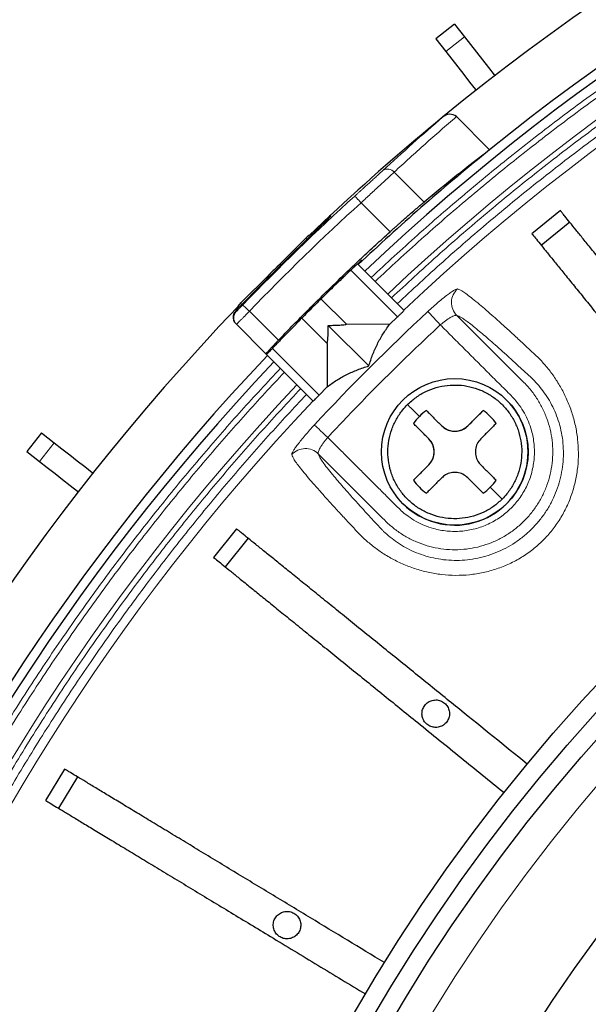
# Model space of a CAD drawing. Units: millimetres. Extents: x 207 to 2007, y 88 to 2868.
# Drawn here: x 1327 to 1371, y 1187 to 1264 of the extents above; entities that cross this region are included whole.
import ezdxf

# ---------------------------------------------------------------- set-up
doc = ezdxf.new("R2010")
doc.units = ezdxf.units.MM
doc.header["$LTSCALE"] = 10

msp = doc.modelspace()

# ---------------------------------------------------------------- linework, layer by layer
at = {"color": 7, "linetype": 'Continuous', "lineweight": 25}
for p, q in [((1360.949, 1263.405), (1359.485, 1262.262)), ((1360.949, 1263.405), (1361.726, 1262.411)), ((1359.485, 1262.262), (1360.262, 1261.267)), ((1361.1, 1256.189), (1363.687, 1253.603)), ((1349.631, 1246.934), (1351.267, 1248.481)), ((1369.198, 1248.859), (1366.978, 1247.061)), ((1369.932, 1247.953), (1367.712, 1246.155)), ((1349.357, 1246.72), (1347.152, 1244.515)), ((1347.379, 1244.657), (1347.506, 1244.681)), ((1357.016, 1241.081), (1353.391, 1244.706)), ((1353.447, 1244.649), (1353.759, 1244.943)), ((1353.759, 1244.943), (1353.719, 1244.984)), ((1346.528, 1243.891), (1344.306, 1241.669)), ((1350.558, 1241.965), (1352.521, 1240.002)), ((1343.904, 1240.051), (1343.957, 1239.998)), ((1346.256, 1237.698), (1343.957, 1239.998)), ((1348.62, 1240.011), (1347.446, 1238.837)), ((1349.053, 1240.474), (1351.023, 1238.504)), ((1351.108, 1239.917), (1354.275, 1236.751)), ((1355.877, 1239.971), (1352.521, 1240.002)), ((1355.877, 1239.971), (1356.51, 1240.576)), ((1351.023, 1238.504), (1351.026, 1235.127)), ((1346.309, 1237.645), (1346.256, 1237.698)), ((1346.31, 1237.644), (1349.94, 1234.015)), ((1351.026, 1235.127), (1350.401, 1234.475)), ((1361.984, 1232.073), (1363.186, 1233.275)), ((1328.764, 1231.54), (1327.621, 1230.077)), ((1328.764, 1231.54), (1329.758, 1230.763)), ((1327.621, 1230.077), (1328.615, 1229.3)), ((1357.751, 1227.84), (1358.953, 1229.042)), ((1343.964, 1224.048), (1342.166, 1221.827)), ((1344.871, 1223.314), (1343.073, 1221.093)), ((1330.565, 1205.32), (1329.085, 1202.876)), ((1331.563, 1204.716), (1330.082, 1202.272))]:
    msp.add_line(p, q, dxfattribs=at)
at = {"color": 8, "linetype": 'Continuous', "lineweight": 18}
for p, q in [((1361.726, 1262.411), (1360.262, 1261.267)), ((1356.247, 1251.861), (1358.581, 1249.528)), ((1353.665, 1249.472), (1355.927, 1247.21)), ((1351.267, 1248.481), (1351.307, 1248.44)), ((1356.51, 1240.576), (1352.865, 1244.221)), ((1343.901, 1241.04), (1343.945, 1240.996)), ((1344.965, 1241.01), (1347.224, 1238.75)), ((1350.401, 1234.475), (1346.759, 1238.117)), ((1329.758, 1230.763), (1328.615, 1229.3))]:
    msp.add_line(p, q, dxfattribs=at)
at = {"color": 7, "linetype": 'Continuous', "lineweight": 25, "flags": 128}
for points in [[(1361.726, 1262.411), (1362.197, 1261.807), (1362.667, 1261.206), (1363.132, 1260.611), (1363.591, 1260.023), (1364.042, 1259.447), (1364.09, 1259.385)], [(1360.262, 1261.267), (1360.734, 1260.664), (1361.203, 1260.063), (1361.669, 1259.467), (1362.128, 1258.88), (1362.578, 1258.303), (1362.627, 1258.241)], [(1329.758, 1230.763), (1330.362, 1230.292), (1330.963, 1229.822), (1331.558, 1229.357), (1332.146, 1228.898), (1332.722, 1228.448), (1332.784, 1228.399)], [(1328.615, 1229.3), (1329.219, 1228.828), (1329.82, 1228.359), (1330.415, 1227.893), (1331.002, 1227.435), (1331.579, 1226.984), (1331.641, 1226.936)]]:
    msp.add_lwpolyline(points, dxfattribs=at)
at = {"color": 8, "linetype": 'Continuous', "lineweight": 18, "flags": 128}
for points in [[(1353.185, 1250), (1353.195, 1249.989), (1353.224, 1249.957), (1353.269, 1249.908), (1353.328, 1249.842), (1353.401, 1249.763), (1353.483, 1249.672), (1353.572, 1249.574), (1353.665, 1249.472)], [(1349.449, 1246.627), (1349.442, 1246.635), (1349.395, 1246.681), (1349.366, 1246.71), (1349.357, 1246.72)], [(1344.45, 1241.505), (1344.461, 1241.494), (1344.492, 1241.465), (1344.54, 1241.418), (1344.604, 1241.357), (1344.682, 1241.282), (1344.77, 1241.197), (1344.866, 1241.105), (1344.965, 1241.01)], [(1359.845, 1239.954), (1359.666, 1240.147), (1359.493, 1240.333), (1359.333, 1240.506), (1359.189, 1240.66), (1359.068, 1240.79), (1358.974, 1240.892), (1358.909, 1240.961), (1358.877, 1240.996)], [(1351.072, 1231.18), (1350.879, 1231.359), (1350.693, 1231.532), (1350.52, 1231.693), (1350.366, 1231.836), (1350.235, 1231.957), (1350.134, 1232.052), (1350.064, 1232.116), (1350.029, 1232.149)]]:
    msp.add_lwpolyline(points, dxfattribs=at)
at = {"color": 7, "linetype": 'Continuous', "lineweight": 25}
for centre, radius in [((1474.616, 1116.41), 220), ((1474.616, 1116.41), 140.143), ((1474.616, 1116.41), 138.714), ((1474.616, 1116.41), 137.286), ((1360.973, 1230.052), 5.714)]:
    msp.add_circle(centre, radius, dxfattribs=at)
at = {"color": 8, "linetype": 'Continuous', "lineweight": 18}
for radius in [214.998, 214.614, 134.889]:
    msp.add_circle((1474.616, 1116.41), radius, dxfattribs=at)
at = {"color": 7, "linetype": 'Continuous', "lineweight": 25}
for centre, radius, start, end in [((1474.616, 1116.41), 219.687, 120.40231, 149.59769), ((1474.616, 1116.41), 215.223, 120.09261, 149.90739), ((1474.616, 1116.41), 180.714, 46.24208, 129.35383), ((1474.616, 1116.41), 175.714, 46.63059, 133.36941), ((1474.616, 1116.41), 176.429, 46.62398, 128.95767), ((1474.616, 1116.41), 180.714, 129.35383, 133.04429), ((1474.616, 1116.41), 176.429, 128.95767, 133.23677), ((1350.367, 1245.71), 1.429, 109.45201, 135), ((1474.616, 1116.41), 180.607, 133.95344, 136.36513), ((1347.639, 1243.992), 0.714, 111.68891, 135), ((1347.033, 1243.386), 0.714, 135, 155.99191), ((1474.616, 1116.41), 127.543, 90.64177, 269.35823), ((1474.616, 1116.41), 180.714, 136.24208, 219.35383), ((1474.616, 1116.41), 176.429, 136.62398, 218.95767), ((1474.616, 1116.41), 175.714, 136.63059, 223.36941), ((1360.973, 1230.052), 5.714, 224.99998, 44.99999), ((1360.973, 1230.052), 3.909, 124.47192, 145.52806), ((1360.973, 1230.052), 3.909, 124.47192, 134.99999), ((1360.973, 1230.052), 3.909, 34.47192, 55.52806), ((1360.973, 1230.052), 3.909, 134.99999, 145.52806), ((1360.973, 1233.083), 1.429, 224.99999, 314.99999), ((1357.943, 1230.052), 1.429, 314.99999, 44.99999), ((1360.973, 1230.052), 3.909, 214.47192, 235.52806), ((1360.973, 1230.052), 3.909, 314.99999, 325.52806), ((1360.973, 1230.052), 3.909, 304.47192, 314.99999)]:
    msp.add_arc(centre, radius, start, end, dxfattribs=at)
at = {"color": 8, "linetype": 'Continuous', "lineweight": 18}
for centre, radius, start, end in [((1474.616, 1116.41), 173.181, 46.65444, 133.34556), ((1474.616, 1116.41), 171.414, 46.6715, 133.3285), ((1355.738, 1251.441), 0.66, 39.49705, 124.82637), ((1474.616, 1116.41), 180.532, 132.27022, 136.13805), ((1362.148, 1241.695), 1.432, 132.12283, 224.58636), ((1344.593, 1241.751), 0.299, 196.02407, 224.73981), ((1344.462, 1240.503), 0.714, 136.36024, 224.99639), ((1474.616, 1116.41), 170.051, 132.8916, 137.1084), ((1474.616, 1116.41), 173.181, 136.65444, 223.34556), ((1474.616, 1116.41), 171.414, 136.6715, 223.3285), ((1349.331, 1228.878), 1.432, 45.41364, 137.87717)]:
    msp.add_arc(centre, radius, start, end, dxfattribs=at)
at = {"color": 7, "linetype": 'Continuous', "lineweight": 25}
msp.add_ellipse((1471.483, 1113.278), major_axis=(125.161, 125.161), ratio=0.999687, start_param=1.440479, end_param=1.477391, dxfattribs=at)
at = {"color": 8, "linetype": 'Continuous', "lineweight": 18}
for points, knots in [([(1354.458, 1243.639), (1355.651, 1244.748), (1358.038, 1246.965), (1361.733, 1250.163), (1365.545, 1253.293), (1369.485, 1256.342), (1373.553, 1259.308), (1377.738, 1262.178), (1381.732, 1264.75), (1385.516, 1267.048), (1389.042, 1269.079), (1392.642, 1271.042), (1396.316, 1272.935), (1400.061, 1274.753), (1403.85, 1276.482), (1408.058, 1278.283), (1412.697, 1280.12), (1417.779, 1281.953), (1422.937, 1283.635), (1428.17, 1285.164), (1433.473, 1286.535), (1438.833, 1287.742), (1444.095, 1288.755), (1449.251, 1289.587), (1454.285, 1290.25), (1459.344, 1290.767), (1464.424, 1291.138), (1469.517, 1291.361), (1474.77, 1291.437), (1480.177, 1291.351), (1485.733, 1291.086), (1491.269, 1290.645), (1496.78, 1290.03), (1502.26, 1289.243), (1507.697, 1288.284), (1512.936, 1287.19), (1517.973, 1285.979), (1522.812, 1284.667), (1527.59, 1283.224), (1532.301, 1281.654), (1536.953, 1279.956), (1541.663, 1278.084), (1546.422, 1276.029), (1551.223, 1273.781), (1555.921, 1271.405), (1560.511, 1268.909), (1564.99, 1266.298), (1569.355, 1263.577), (1573.484, 1260.833), (1577.383, 1258.082), (1581.071, 1255.332), (1584.65, 1252.514), (1588.117, 1249.634), (1591.494, 1246.691), (1593.68, 1244.656), (1594.773, 1243.639)], [0, 0, 0, 0, 0.01845, 0.036893, 0.055342, 0.074299, 0.093318, 0.112344, 0.131768, 0.147124, 0.162481, 0.177846, 0.193562, 0.209279, 0.224996, 0.240723, 0.261117, 0.281502, 0.301897, 0.322554, 0.343236, 0.363925, 0.384775, 0.40392, 0.423067, 0.442267, 0.46151, 0.480749, 0.500001, 0.520999, 0.541986, 0.562984, 0.583895, 0.60478, 0.625672, 0.64642, 0.665379, 0.684341, 0.703203, 0.721893, 0.74058, 0.759278, 0.779289, 0.799291, 0.819302, 0.838913, 0.858456, 0.878006, 0.897168, 0.914603, 0.93204, 0.949271, 0.966179, 0.983086, 1, 1, 1, 1]), ([(1354.761, 1243.336), (1355.952, 1244.442), (1358.332, 1246.654), (1362.019, 1249.844), (1365.821, 1252.965), (1369.752, 1256.006), (1373.809, 1258.964), (1377.984, 1261.827), (1382.158, 1264.514), (1386.323, 1267.032), (1390.453, 1269.379), (1394.679, 1271.629), (1398.998, 1273.779), (1403.395, 1275.817), (1408.013, 1277.804), (1412.855, 1279.721), (1417.924, 1281.549), (1423.069, 1283.227), (1428.288, 1284.752), (1433.578, 1286.119), (1438.925, 1287.323), (1444.174, 1288.334), (1449.316, 1289.163), (1454.337, 1289.824), (1459.383, 1290.34), (1464.45, 1290.71), (1469.531, 1290.932), (1474.77, 1291.008), (1480.163, 1290.923), (1485.705, 1290.658), (1491.227, 1290.219), (1496.724, 1289.605), (1502.19, 1288.82), (1507.613, 1287.864), (1512.838, 1286.773), (1517.863, 1285.565), (1522.69, 1284.256), (1527.455, 1282.817), (1532.155, 1281.251), (1536.794, 1279.558), (1541.492, 1277.69), (1546.24, 1275.641), (1551.029, 1273.399), (1555.715, 1271.029), (1560.294, 1268.54), (1564.761, 1265.936), (1569.115, 1263.222), (1573.234, 1260.484), (1577.123, 1257.741), (1580.802, 1254.998), (1584.372, 1252.188), (1587.83, 1249.315), (1591.199, 1246.379), (1593.379, 1244.35), (1594.47, 1243.336)], [0, 0, 0, 0, 0.018452, 0.036895, 0.055344, 0.074303, 0.093323, 0.112346, 0.131772, 0.149688, 0.167604, 0.185704, 0.204045, 0.22238, 0.240724, 0.261121, 0.281506, 0.301898, 0.322557, 0.343239, 0.363927, 0.384777, 0.403923, 0.423069, 0.442268, 0.461512, 0.480751, 0.5, 0.521001, 0.541988, 0.562984, 0.583896, 0.604781, 0.625672, 0.64642, 0.66538, 0.68434, 0.703203, 0.721894, 0.74058, 0.759276, 0.77929, 0.799292, 0.819301, 0.838914, 0.858457, 0.878005, 0.897169, 0.914604, 0.932041, 0.94927, 0.96618, 0.983086, 1, 1, 1, 1]), ([(1356.039, 1242.057), (1357.217, 1243.151), (1359.573, 1245.339), (1363.221, 1248.493), (1366.983, 1251.58), (1370.873, 1254.588), (1374.887, 1257.513), (1379.018, 1260.344), (1383.148, 1263.002), (1387.269, 1265.492), (1391.356, 1267.813), (1395.537, 1270.038), (1399.81, 1272.164), (1404.16, 1274.18), (1408.729, 1276.144), (1413.519, 1278.04), (1418.534, 1279.848), (1423.623, 1281.507), (1428.787, 1283.014), (1434.02, 1284.366), (1439.309, 1285.557), (1444.501, 1286.556), (1449.589, 1287.377), (1454.555, 1288.03), (1459.547, 1288.54), (1464.559, 1288.906), (1469.585, 1289.126), (1474.768, 1289.201), (1480.103, 1289.116), (1485.585, 1288.855), (1491.048, 1288.42), (1496.485, 1287.814), (1501.892, 1287.037), (1507.257, 1286.092), (1512.426, 1285.013), (1517.397, 1283.818), (1522.172, 1282.525), (1526.886, 1281.102), (1531.535, 1279.553), (1536.125, 1277.879), (1540.773, 1276.032), (1545.47, 1274.005), (1550.208, 1271.789), (1554.844, 1269.445), (1559.374, 1266.983), (1563.794, 1264.408), (1568.103, 1261.724), (1572.178, 1259.017), (1576.026, 1256.304), (1579.666, 1253.591), (1583.199, 1250.812), (1586.621, 1247.971), (1589.954, 1245.068), (1592.112, 1243.061), (1593.192, 1242.057)], [0, 0, 0, 0, 0.018452, 0.036896, 0.055347, 0.074305, 0.093325, 0.112352, 0.131776, 0.149692, 0.16761, 0.185711, 0.204049, 0.222385, 0.240732, 0.261126, 0.28151, 0.301904, 0.322561, 0.343242, 0.363931, 0.384779, 0.403924, 0.423071, 0.442269, 0.461511, 0.480749, 0.5, 0.520997, 0.541984, 0.562981, 0.583891, 0.604774, 0.625666, 0.646413, 0.665371, 0.684332, 0.703195, 0.721884, 0.740571, 0.759269, 0.77928, 0.799282, 0.819293, 0.838904, 0.858448, 0.877998, 0.897161, 0.914597, 0.932035, 0.949266, 0.966177, 0.983084, 1, 1, 1, 1]), ([(1356.489, 1241.607), (1357.663, 1242.697), (1360.01, 1244.876), (1363.645, 1248.018), (1367.393, 1251.093), (1371.268, 1254.089), (1375.268, 1257.003), (1379.383, 1259.823), (1383.498, 1262.47), (1387.603, 1264.951), (1391.674, 1267.262), (1395.839, 1269.478), (1400.096, 1271.596), (1404.43, 1273.603), (1408.981, 1275.56), (1413.753, 1277.448), (1418.749, 1279.249), (1423.819, 1280.901), (1428.963, 1282.403), (1434.176, 1283.75), (1439.445, 1284.936), (1444.617, 1285.931), (1449.685, 1286.748), (1454.633, 1287.399), (1459.605, 1287.907), (1464.599, 1288.271), (1469.605, 1288.49), (1474.768, 1288.565), (1480.082, 1288.481), (1485.543, 1288.22), (1490.985, 1287.787), (1496.402, 1287.183), (1501.788, 1286.409), (1507.133, 1285.468), (1512.282, 1284.393), (1517.233, 1283.204), (1521.99, 1281.915), (1526.686, 1280.498), (1531.318, 1278.955), (1535.89, 1277.287), (1540.52, 1275.448), (1545.2, 1273.43), (1549.919, 1271.222), (1554.538, 1268.887), (1559.051, 1266.435), (1563.454, 1263.87), (1567.747, 1261.197), (1571.807, 1258.5), (1575.64, 1255.798), (1579.267, 1253.096), (1582.786, 1250.328), (1586.196, 1247.498), (1589.517, 1244.606), (1591.667, 1242.607), (1592.742, 1241.607)], [0, 0, 0, 0, 0.018453, 0.036898, 0.055349, 0.074309, 0.09333, 0.112355, 0.131781, 0.149697, 0.167614, 0.185714, 0.204055, 0.22239, 0.240734, 0.261131, 0.281515, 0.301907, 0.322566, 0.343247, 0.363934, 0.384783, 0.403928, 0.423073, 0.442271, 0.461515, 0.480752, 0.5, 0.520999, 0.541986, 0.56298, 0.583892, 0.604776, 0.625665, 0.646413, 0.665372, 0.684332, 0.703194, 0.721885, 0.740571, 0.759266, 0.779279, 0.799281, 0.81929, 0.838904, 0.858448, 0.877997, 0.897161, 0.914598, 0.932035, 0.949266, 0.966177, 0.983085, 1, 1, 1, 1]), ([(1361.1, 1256.189), (1360.69, 1255.835), (1359.87, 1255.126), (1358.653, 1254.048), (1357.444, 1252.961), (1356.646, 1252.228), (1356.247, 1251.861)], [0, 0, 0, 0, 0.249873, 0.499826, 0.749866, 1, 1, 1, 1]), ([(1353.185, 1250), (1353.238, 1250.049), (1353.344, 1250.145), (1353.502, 1250.289), (1353.66, 1250.432), (1353.868, 1250.621), (1354.123, 1250.852), (1354.415, 1251.118), (1354.69, 1251.367), (1354.942, 1251.597), (1355.171, 1251.806), (1355.298, 1251.924), (1355.362, 1251.983)], [0, 0, 0, 0, 0.062503, 0.124789, 0.187081, 0.249601, 0.374681, 0.499788, 0.624765, 0.749744, 0.874895, 1, 1, 1, 1]), ([(1353.665, 1249.472), (1353.92, 1249.707), (1354.169, 1249.937), (1354.658, 1250.389), (1354.899, 1250.611), (1355.567, 1251.228), (1355.96, 1251.591), (1356.247, 1251.861)], [0, 0, 0, 0, 0.25, 0.25, 0.5, 0.5, 1, 1, 1, 1]), ([(1348.269, 1229.838), (1348.291, 1229.781), (1348.336, 1229.664), (1348.446, 1229.451), (1348.676, 1229.122), (1349.014, 1228.686), (1349.431, 1228.179), (1349.906, 1227.624), (1350.417, 1227.042), (1350.993, 1226.398), (1351.632, 1225.696), (1352.332, 1224.935), (1353.029, 1224.194), (1353.689, 1223.475), (1354.373, 1222.865), (1355.132, 1222.287), (1355.971, 1221.764), (1356.881, 1221.307), (1357.856, 1220.932), (1358.882, 1220.649), (1359.945, 1220.471), (1361.028, 1220.404), (1362.115, 1220.454), (1363.189, 1220.621), (1364.234, 1220.907), (1365.237, 1221.307), (1366.183, 1221.816), (1367.062, 1222.43), (1367.862, 1223.14), (1368.575, 1223.938), (1369.192, 1224.815), (1369.706, 1225.762), (1370.11, 1226.765), (1370.399, 1227.811), (1370.569, 1228.886), (1370.622, 1229.974), (1370.558, 1231.057), (1370.382, 1232.12), (1370.102, 1233.145), (1369.729, 1234.12), (1369.274, 1235.032), (1368.754, 1235.872), (1368.178, 1236.632), (1367.569, 1237.319), (1366.849, 1237.98), (1366.107, 1238.678), (1365.345, 1239.379), (1364.641, 1240.02), (1363.996, 1240.598), (1363.41, 1241.112), (1362.854, 1241.588), (1362.345, 1242.008), (1361.908, 1242.346), (1361.577, 1242.578), (1361.362, 1242.69), (1361.245, 1242.735), (1361.187, 1242.757)], [0, 0, 0, 0, 0.024021, 0.048944, 0.074239, 0.099501, 0.124946, 0.146091, 0.167115, 0.188122, 0.209214, 0.230452, 0.251637, 0.267496, 0.283389, 0.299407, 0.315327, 0.331192, 0.347109, 0.36282, 0.378433, 0.394055, 0.409417, 0.424658, 0.439915, 0.454948, 0.469888, 0.484897, 0.499775, 0.514624, 0.52963, 0.544635, 0.559719, 0.574973, 0.590218, 0.605632, 0.62123, 0.636795, 0.652511, 0.668414, 0.684244, 0.700144, 0.716157, 0.732049, 0.747907, 0.769096, 0.790329, 0.811435, 0.832481, 0.853579, 0.874798, 0.900163, 0.925429, 0.95083, 0.975915, 1, 1, 1, 1]), ([(1361.187, 1242.757), (1361.161, 1242.757), (1361.109, 1242.758), (1360.937, 1242.67), (1360.702, 1242.519), (1360.407, 1242.304), (1360.064, 1242.035), (1359.685, 1241.719), (1359.284, 1241.37), (1359.012, 1241.121), (1358.877, 1240.996)], [0, 0, 0, 0, 0.124634, 0.249307, 0.374453, 0.499049, 0.624489, 0.74931, 0.874691, 1, 1, 1, 1]), ([(1343.945, 1240.996), (1343.946, 1240.996), (1343.949, 1240.997), (1343.964, 1241.01), (1343.989, 1241.034), (1344.031, 1241.076), (1344.094, 1241.139), (1344.171, 1241.217), (1344.258, 1241.306), (1344.352, 1241.403), (1344.417, 1241.471), (1344.45, 1241.505)], [0, 0, 0, 0, 0.08446, 0.167564, 0.250717, 0.375707, 0.49984, 0.623665, 0.749174, 0.875164, 1, 1, 1, 1]), ([(1344.965, 1241.01), (1344.932, 1240.976), (1344.865, 1240.908), (1344.767, 1240.809), (1344.672, 1240.712), (1344.58, 1240.619), (1344.493, 1240.531), (1344.411, 1240.447), (1344.334, 1240.37), (1344.264, 1240.299), (1344.2, 1240.235), (1344.143, 1240.179), (1344.094, 1240.129), (1344.052, 1240.088), (1344.018, 1240.054), (1343.991, 1240.028), (1343.972, 1240.01), (1343.96, 1239.999), (1343.958, 1239.998), (1343.957, 1239.998)], [0, 0, 0, 0, 0.06355, 0.126509, 0.188877, 0.250654, 0.31184, 0.372435, 0.43244, 0.491853, 0.550676, 0.608908, 0.66655, 0.723601, 0.780061, 0.835931, 0.891211, 0.945901, 1, 1, 1, 1]), ([(1350.336, 1229.898), (1351.441, 1228.793), (1352.719, 1227.514), (1354.171, 1226.062), (1354.692, 1225.541), (1355.224, 1225.014), (1355.785, 1224.431), (1356.444, 1223.89), (1357.187, 1223.407), (1357.974, 1223.017), (1358.807, 1222.717), (1359.671, 1222.516), (1360.554, 1222.416), (1361.444, 1222.418), (1362.328, 1222.525), (1363.192, 1222.733), (1364.026, 1223.04), (1364.818, 1223.441), (1365.559, 1223.931), (1366.237, 1224.503), (1366.845, 1225.151), (1367.373, 1225.864), (1367.815, 1226.634), (1368.165, 1227.45), (1368.418, 1228.3), (1368.571, 1229.175), (1368.621, 1230.061), (1368.569, 1230.947), (1368.414, 1231.822), (1368.159, 1232.672), (1367.807, 1233.487), (1367.347, 1234.282), (1366.789, 1235.032), (1366.145, 1235.672), (1365.545, 1236.273), (1364.972, 1236.845), (1364.4, 1237.418), (1363.118, 1238.699), (1362.028, 1239.79), (1361.128, 1240.69)], [0, 0, 0, 0, 0.120856, 0.139848, 0.158839, 0.177831, 0.197799, 0.221357, 0.243584, 0.266225, 0.289142, 0.311879, 0.334761, 0.357684, 0.380544, 0.403498, 0.426276, 0.44912, 0.472035, 0.494779, 0.517651, 0.540539, 0.563282, 0.586167, 0.609045, 0.631789, 0.654677, 0.677558, 0.700299, 0.723187, 0.746065, 0.768801, 0.794136, 0.818068, 0.838947, 0.859825, 0.880702, 0.901579, 1, 1, 1, 1]), ([(1359.845, 1239.954), (1359.915, 1240.013), (1360.056, 1240.131), (1360.268, 1240.291), (1360.471, 1240.432), (1360.66, 1240.547), (1360.826, 1240.634), (1360.963, 1240.687), (1361.069, 1240.71), (1361.108, 1240.697), (1361.128, 1240.69)], [0, 0, 0, 0, 0.123924, 0.248341, 0.372706, 0.498187, 0.623236, 0.749115, 0.874622, 1, 1, 1, 1]), ([(1361.128, 1240.69), (1361.178, 1240.67), (1361.278, 1240.631), (1361.45, 1240.551), (1361.696, 1240.395), (1362.02, 1240.159), (1362.418, 1239.847), (1362.865, 1239.48), (1363.348, 1239.071), (1363.852, 1238.633), (1364.401, 1238.148), (1364.996, 1237.615), (1365.634, 1237.035), (1366.309, 1236.414), (1366.778, 1235.977), (1367.011, 1235.761)], [0, 0, 0, 0, 0.083874, 0.167781, 0.251187, 0.334191, 0.417274, 0.500854, 0.572504, 0.643757, 0.714899, 0.786227, 0.857976, 0.92967, 1, 1, 1, 1]), ([(1351.072, 1231.18), (1351.33, 1230.922), (1351.848, 1230.404), (1352.624, 1229.628), (1353.4, 1228.852), (1354.176, 1228.076), (1354.951, 1227.3), (1355.73, 1226.526), (1356.496, 1225.741), (1357.22, 1225.08), (1357.943, 1224.622), (1358.603, 1224.303), (1359.41, 1224.026), (1360.372, 1223.844), (1361.471, 1223.837), (1362.556, 1224.018), (1363.59, 1224.392), (1364.544, 1224.937), (1365.384, 1225.645), (1366.091, 1226.486), (1366.635, 1227.44), (1367.008, 1228.474), (1367.189, 1229.557), (1367.182, 1230.656), (1367, 1231.616), (1366.723, 1232.422), (1366.405, 1233.08), (1365.943, 1233.812), (1365.207, 1234.609), (1364.31, 1235.485), (1363.395, 1236.405), (1362.507, 1237.292), (1361.62, 1238.179), (1360.733, 1239.067), (1360.141, 1239.658), (1359.845, 1239.954)], [0, 0, 0, 0, 0.031297, 0.062595, 0.093892, 0.12519, 0.156487, 0.187785, 0.219082, 0.250415, 0.271309, 0.292061, 0.312964, 0.344152, 0.375345, 0.40654, 0.437739, 0.468902, 0.500072, 0.53122, 0.562404, 0.593551, 0.62474, 0.65589, 0.68708, 0.707909, 0.728608, 0.749468, 0.781706, 0.821061, 0.856849, 0.892637, 0.928425, 0.964212, 1, 1, 1, 1]), ([(1351.072, 1231.18), (1352.018, 1232.184), (1353.909, 1234.191), (1356.835, 1237.116), (1358.842, 1239.008), (1359.845, 1239.954)], [0, 0, 0, 0, 0.333367, 0.666633, 1, 1, 1, 1]), ([(1347.387, 996.252), (1346.278, 997.446), (1344.06, 999.832), (1340.862, 1003.528), (1337.733, 1007.339), (1334.683, 1011.28), (1331.718, 1015.347), (1328.848, 1019.532), (1326.275, 1023.527), (1323.977, 1027.311), (1321.947, 1030.837), (1319.984, 1034.437), (1318.091, 1038.11), (1316.273, 1041.856), (1314.544, 1045.644), (1312.743, 1049.852), (1310.906, 1054.492), (1309.073, 1059.573), (1307.391, 1064.731), (1305.862, 1069.964), (1304.491, 1075.267), (1303.283, 1080.628), (1302.27, 1085.89), (1301.439, 1091.046), (1300.776, 1096.079), (1300.258, 1101.138), (1299.888, 1106.218), (1299.665, 1111.312), (1299.589, 1116.564), (1299.674, 1121.971), (1299.939, 1127.527), (1300.38, 1133.064), (1300.995, 1138.575), (1301.783, 1144.054), (1302.741, 1149.492), (1303.836, 1154.73), (1305.047, 1159.767), (1306.359, 1164.607), (1307.801, 1169.384), (1309.372, 1174.096), (1311.07, 1178.747), (1312.942, 1183.457), (1314.997, 1188.217), (1317.244, 1193.017), (1319.62, 1197.716), (1322.117, 1202.306), (1324.727, 1206.784), (1327.448, 1211.15), (1330.193, 1215.279), (1332.943, 1219.178), (1335.694, 1222.866), (1338.511, 1226.444), (1341.391, 1229.911), (1344.335, 1233.288), (1346.369, 1235.474), (1347.387, 1236.568)], [0, 0, 0, 0, 0.01845, 0.036893, 0.055342, 0.074299, 0.093318, 0.112344, 0.131768, 0.147124, 0.162481, 0.177846, 0.193562, 0.209279, 0.224996, 0.240723, 0.261117, 0.281502, 0.301897, 0.322554, 0.343236, 0.363925, 0.384775, 0.40392, 0.423067, 0.442267, 0.46151, 0.480749, 0.500001, 0.520999, 0.541986, 0.562984, 0.583895, 0.60478, 0.625672, 0.64642, 0.665379, 0.684341, 0.703203, 0.721893, 0.74058, 0.759278, 0.779289, 0.799291, 0.819302, 0.838913, 0.858456, 0.878006, 0.897168, 0.914603, 0.93204, 0.949271, 0.966179, 0.983086, 1, 1, 1, 1]), ([(1347.69, 996.556), (1346.584, 997.746), (1344.372, 1000.127), (1341.182, 1003.813), (1338.061, 1007.615), (1335.019, 1011.546), (1332.062, 1015.603), (1329.199, 1019.778), (1326.511, 1023.952), (1323.993, 1028.117), (1321.647, 1032.248), (1319.396, 1036.474), (1317.246, 1040.793), (1315.208, 1045.189), (1313.222, 1049.807), (1311.304, 1054.65), (1309.476, 1059.719), (1307.799, 1064.863), (1306.274, 1070.083), (1304.907, 1075.373), (1303.702, 1080.719), (1302.692, 1085.968), (1301.862, 1091.111), (1301.201, 1096.131), (1300.685, 1101.178), (1300.316, 1106.245), (1300.093, 1111.325), (1300.017, 1116.564), (1300.103, 1121.958), (1300.367, 1127.499), (1300.807, 1133.022), (1301.42, 1138.519), (1302.206, 1143.984), (1303.162, 1149.408), (1304.253, 1154.633), (1305.461, 1159.657), (1306.769, 1164.485), (1308.208, 1169.25), (1309.774, 1173.949), (1311.468, 1178.589), (1313.335, 1183.287), (1315.385, 1188.035), (1317.626, 1192.823), (1319.996, 1197.51), (1322.486, 1202.088), (1325.09, 1206.555), (1327.804, 1210.91), (1330.541, 1215.029), (1333.285, 1218.918), (1336.028, 1222.597), (1338.838, 1226.166), (1341.71, 1229.625), (1344.646, 1232.993), (1346.675, 1235.174), (1347.69, 1236.264)], [0, 0, 0, 0, 0.018452, 0.036895, 0.055344, 0.074303, 0.093323, 0.112346, 0.131772, 0.149688, 0.167604, 0.185704, 0.204045, 0.22238, 0.240724, 0.261121, 0.281506, 0.301898, 0.322557, 0.343239, 0.363927, 0.384777, 0.403923, 0.423069, 0.442268, 0.461512, 0.480751, 0.5, 0.521001, 0.541988, 0.562984, 0.583896, 0.604781, 0.625672, 0.64642, 0.66538, 0.68434, 0.703203, 0.721894, 0.74058, 0.759276, 0.77929, 0.799292, 0.819301, 0.838914, 0.858457, 0.878005, 0.897169, 0.914604, 0.932041, 0.94927, 0.96618, 0.983086, 1, 1, 1, 1]), ([(1367.175, 1235.597), (1367.328, 1235.429), (1367.633, 1235.096), (1368.055, 1234.526), (1368.437, 1233.903), (1368.771, 1233.227), (1369.046, 1232.502), (1369.256, 1231.736), (1369.392, 1230.94), (1369.449, 1230.121), (1369.423, 1229.29), (1369.313, 1228.46), (1369.12, 1227.641), (1368.844, 1226.843), (1368.487, 1226.075), (1368.056, 1225.346), (1367.553, 1224.665), (1366.986, 1224.038), (1366.359, 1223.47), (1365.677, 1222.968), (1364.95, 1222.538), (1364.184, 1222.183), (1363.387, 1221.907), (1362.569, 1221.713), (1361.741, 1221.603), (1360.911, 1221.577), (1360.091, 1221.633), (1359.293, 1221.769), (1358.526, 1221.978), (1357.8, 1222.254), (1357.123, 1222.588), (1356.5, 1222.971), (1355.93, 1223.393), (1355.596, 1223.698), (1355.429, 1223.85)], [0, 0, 0, 0, 0.032623, 0.065062, 0.097056, 0.128717, 0.16038, 0.191736, 0.222704, 0.253712, 0.284738, 0.315466, 0.346221, 0.377136, 0.407848, 0.438615, 0.46945, 0.500035, 0.530669, 0.561533, 0.59217, 0.622762, 0.653626, 0.684411, 0.715073, 0.745991, 0.777124, 0.808153, 0.839467, 0.871182, 0.902912, 0.934939, 0.96739, 1, 1, 1, 1]), ([(1367.011, 1235.761), (1367.039, 1235.734), (1367.094, 1235.68), (1367.148, 1235.625), (1367.175, 1235.597)], [0, 0, 0, 0, 0.49922, 1, 1, 1, 1]), ([(1348.968, 997.834), (1347.874, 999.012), (1345.687, 1001.368), (1342.532, 1005.016), (1339.445, 1008.778), (1336.437, 1012.667), (1333.512, 1016.682), (1330.681, 1020.813), (1328.023, 1024.943), (1325.533, 1029.064), (1323.213, 1033.15), (1320.987, 1037.331), (1318.861, 1041.604), (1316.846, 1045.954), (1314.881, 1050.523), (1312.986, 1055.314), (1311.178, 1060.328), (1309.519, 1065.418), (1308.011, 1070.581), (1306.659, 1075.814), (1305.468, 1081.103), (1304.469, 1086.296), (1303.649, 1091.383), (1302.995, 1096.35), (1302.485, 1101.341), (1302.119, 1106.354), (1301.9, 1111.379), (1301.825, 1116.562), (1301.909, 1121.897), (1302.171, 1127.379), (1302.605, 1132.842), (1303.212, 1138.28), (1303.989, 1143.686), (1304.934, 1149.052), (1306.013, 1154.221), (1307.207, 1159.191), (1308.501, 1163.966), (1309.924, 1168.681), (1311.472, 1173.33), (1313.147, 1177.92), (1314.993, 1182.568), (1317.02, 1187.265), (1319.237, 1192.002), (1321.58, 1196.639), (1324.042, 1201.168), (1326.617, 1205.588), (1329.301, 1209.897), (1332.008, 1213.972), (1334.721, 1217.821), (1337.434, 1221.461), (1340.213, 1224.993), (1343.054, 1228.415), (1345.958, 1231.749), (1347.965, 1233.907), (1348.968, 1234.986)], [0, 0, 0, 0, 0.018452, 0.036896, 0.055347, 0.074305, 0.093325, 0.112352, 0.131776, 0.149692, 0.16761, 0.185711, 0.204049, 0.222385, 0.240732, 0.261126, 0.28151, 0.301904, 0.322561, 0.343242, 0.363931, 0.384779, 0.403924, 0.423071, 0.442269, 0.461511, 0.480749, 0.5, 0.520997, 0.541984, 0.562981, 0.583891, 0.604774, 0.625666, 0.646413, 0.665371, 0.684332, 0.703195, 0.721884, 0.740571, 0.759269, 0.77928, 0.799282, 0.819293, 0.838904, 0.858448, 0.877998, 0.897161, 0.914597, 0.932035, 0.949266, 0.966177, 0.983084, 1, 1, 1, 1]), ([(1349.418, 998.284), (1348.329, 999.458), (1346.15, 1001.805), (1343.007, 1005.439), (1339.932, 1009.187), (1336.936, 1013.063), (1334.023, 1017.062), (1331.203, 1021.177), (1328.555, 1025.292), (1326.075, 1029.397), (1323.764, 1033.469), (1321.547, 1037.634), (1319.43, 1041.891), (1317.422, 1046.224), (1315.466, 1050.776), (1313.577, 1055.548), (1311.777, 1060.543), (1310.124, 1065.613), (1308.623, 1070.757), (1307.276, 1075.97), (1306.09, 1081.239), (1305.095, 1086.412), (1304.278, 1091.48), (1303.627, 1096.427), (1303.119, 1101.4), (1302.754, 1106.393), (1302.536, 1111.399), (1302.461, 1116.562), (1302.545, 1121.877), (1302.805, 1127.337), (1303.238, 1132.779), (1303.843, 1138.196), (1304.616, 1143.582), (1305.558, 1148.927), (1306.632, 1154.076), (1307.822, 1159.028), (1309.111, 1163.785), (1310.528, 1168.481), (1312.07, 1173.112), (1313.738, 1177.685), (1315.577, 1182.315), (1317.596, 1186.994), (1319.804, 1191.714), (1322.138, 1196.333), (1324.591, 1200.845), (1327.155, 1205.249), (1329.829, 1209.541), (1332.525, 1213.601), (1335.227, 1217.435), (1337.93, 1221.061), (1340.698, 1224.58), (1343.527, 1227.99), (1346.42, 1231.311), (1348.419, 1233.461), (1349.418, 1234.536)], [0, 0, 0, 0, 0.018453, 0.036898, 0.055349, 0.074309, 0.09333, 0.112355, 0.131781, 0.149697, 0.167614, 0.185714, 0.204055, 0.22239, 0.240734, 0.261131, 0.281515, 0.301907, 0.322566, 0.343247, 0.363934, 0.384783, 0.403928, 0.423073, 0.442271, 0.461515, 0.480752, 0.5, 0.520999, 0.541986, 0.56298, 0.583892, 0.604776, 0.625665, 0.646413, 0.665372, 0.684332, 0.703194, 0.721885, 0.740571, 0.759266, 0.779279, 0.799281, 0.81929, 0.838904, 0.858448, 0.877997, 0.897161, 0.914598, 0.932035, 0.949266, 0.966177, 0.983085, 1, 1, 1, 1]), ([(1358.209, 1232.816), (1358.108, 1232.918), (1357.904, 1233.122), (1357.654, 1233.372), (1357.48, 1233.546), (1357.377, 1233.648), (1357.334, 1233.691), (1357.302, 1233.723), (1357.286, 1233.739)], [0, 0, 0, 0, 0.184619, 0.373227, 0.563181, 0.710143, 0.855059, 1, 1, 1, 1]), ([(1350.029, 1232.149), (1349.905, 1232.013), (1349.656, 1231.742), (1349.306, 1231.34), (1348.991, 1230.962), (1348.722, 1230.619), (1348.507, 1230.324), (1348.356, 1230.089), (1348.268, 1229.917), (1348.268, 1229.864), (1348.269, 1229.838)], [0, 0, 0, 0, 0.125256, 0.250365, 0.375855, 0.500517, 0.625849, 0.750367, 0.875271, 1, 1, 1, 1]), ([(1350.336, 1229.898), (1350.329, 1229.917), (1350.315, 1229.956), (1350.338, 1230.063), (1350.392, 1230.2), (1350.478, 1230.366), (1350.594, 1230.554), (1350.734, 1230.758), (1350.894, 1230.97), (1351.013, 1231.11), (1351.072, 1231.18)], [0, 0, 0, 0, 0.125474, 0.251212, 0.376461, 0.502245, 0.626948, 0.751978, 0.87613, 1, 1, 1, 1]), ([(1355.265, 1224.015), (1355.048, 1224.248), (1354.61, 1224.717), (1353.989, 1225.394), (1353.409, 1226.033), (1352.875, 1226.628), (1352.39, 1227.177), (1351.953, 1227.68), (1351.514, 1228.198), (1351.103, 1228.7), (1350.757, 1229.151), (1350.519, 1229.496), (1350.405, 1229.719), (1350.359, 1229.838), (1350.336, 1229.898)], [0, 0, 0, 0, 0.070436, 0.142238, 0.21414, 0.285552, 0.356693, 0.427846, 0.499299, 0.599862, 0.699744, 0.79933, 0.89944, 1, 1, 1, 1]), ([(1364.661, 1226.365), (1364.641, 1226.384), (1364.603, 1226.423), (1364.531, 1226.494), (1364.358, 1226.668), (1364.097, 1226.929), (1363.857, 1227.169), (1363.738, 1227.288)], [0, 0, 0, 0, 0.184581, 0.369639, 0.558929, 0.782074, 1, 1, 1, 1]), ([(1355.429, 1223.85), (1355.401, 1223.877), (1355.345, 1223.931), (1355.292, 1223.987), (1355.265, 1224.015)], [0, 0, 0, 0, 0.50078, 1, 1, 1, 1])]:
    msp.add_open_spline(points, degree=3, knots=knots, dxfattribs=at)
for points in [[(1355.362, 1251.983), (1356.891, 1253.397), (1358.445, 1254.785), (1360.023, 1256.146)], [(1344.965, 1241.01), (1347.775, 1243.934), (1350.664, 1246.744), (1353.665, 1249.472)]]:
    msp.add_open_spline(points, degree=3, dxfattribs=at)
at = {"color": 7, "linetype": 'Continuous', "lineweight": 25}
for points, knots in [([(1361.1, 1256.189), (1360.96, 1256.33), (1360.755, 1256.387), (1360.363, 1256.355), (1360.176, 1256.272), (1360.023, 1256.146)], [0, 0, 0, 0, 0.5, 0.5, 1, 1, 1, 1]), ([(1355.927, 1247.21), (1355.986, 1247.263), (1356.108, 1247.374), (1356.299, 1247.546), (1356.502, 1247.728), (1356.717, 1247.92), (1356.943, 1248.12), (1357.176, 1248.326), (1357.492, 1248.601), (1357.842, 1248.904), (1358.176, 1249.189), (1358.412, 1249.388), (1358.531, 1249.486), (1358.581, 1249.528)], [0, 0, 0, 0, 0.057744, 0.120048, 0.186914, 0.258341, 0.334329, 0.414877, 0.499986, 0.670403, 0.810562, 0.920436, 1, 1, 1, 1]), ([(1351.307, 1248.44), (1351.307, 1248.438), (1351.307, 1248.435), (1351.296, 1248.42), (1351.276, 1248.397), (1351.247, 1248.366), (1351.209, 1248.326), (1351.131, 1248.247), (1350.985, 1248.1), (1350.728, 1247.848), (1350.415, 1247.544), (1350.096, 1247.235), (1349.797, 1246.947), (1349.532, 1246.69), (1349.352, 1246.517), (1349.261, 1246.43)], [0, 0, 0, 0, 0.041981, 0.083607, 0.125059, 0.166521, 0.208176, 0.250206, 0.374923, 0.49983, 0.62451, 0.749353, 0.833111, 0.916178, 1, 1, 1, 1]), ([(1351.084, 1248.2), (1351.087, 1248.21), (1351.101, 1248.257), (1351.155, 1248.358), (1351.224, 1248.434), (1351.267, 1248.481)], [0, 0, 0, 0, 0.091041, 0.441784, 1, 1, 1, 1]), ([(1387.536, 1226.215), (1386.121, 1227.962), (1384.35, 1230.148), (1382.222, 1232.776), (1381.154, 1234.096), (1380.091, 1235.408), (1379.022, 1236.728), (1377.956, 1238.044), (1376.898, 1239.351), (1375.878, 1240.61), (1374.906, 1241.811), (1373.989, 1242.944), (1373.13, 1244.005), (1372.336, 1244.985), (1371.614, 1245.877), (1370.971, 1246.671), (1370.408, 1247.366), (1369.928, 1247.958), (1369.588, 1248.378), (1369.35, 1248.672), (1369.249, 1248.797), (1369.198, 1248.859)], [0, 0, 0, 0, 0.179931, 0.225271, 0.270695, 0.316017, 0.36122, 0.409347, 0.457646, 0.505945, 0.554072, 0.602199, 0.650498, 0.698797, 0.746924, 0.79505, 0.843348, 0.891647, 0.939773, 0.969887, 1, 1, 1, 1]), ([(1347.224, 1238.75), (1347.576, 1239.115), (1348.278, 1239.842), (1349.344, 1240.923), (1350.418, 1241.995), (1351.501, 1243.057), (1352.594, 1244.109), (1353.695, 1245.153), (1354.805, 1246.187), (1355.553, 1246.869), (1355.927, 1247.21)], [0, 0, 0, 0, 0.125032, 0.250037, 0.375023, 0.5, 0.624977, 0.749963, 0.874968, 1, 1, 1, 1]), ([(1366.978, 1247.061), (1367.062, 1246.958), (1367.23, 1246.751), (1367.599, 1246.294), (1368.05, 1245.737), (1368.587, 1245.074), (1369.206, 1244.31), (1369.903, 1243.449), (1370.671, 1242.501), (1371.506, 1241.47), (1372.406, 1240.358), (1373.364, 1239.175), (1374.37, 1237.933), (1375.416, 1236.642), (1376.496, 1235.308), (1377.603, 1233.94), (1378.729, 1232.55), (1380.395, 1230.493), (1382.59, 1227.782), (1384.407, 1225.539), (1385.315, 1224.417)], [0, 0, 0, 0, 0.047831, 0.095834, 0.143842, 0.19168, 0.239493, 0.287476, 0.335458, 0.383272, 0.431389, 0.479679, 0.527968, 0.576086, 0.624222, 0.672534, 0.720823, 0.768928, 0.88446, 1, 1, 1, 1]), ([(1347.134, 1244.497), (1347.13, 1244.493), (1347.124, 1244.487), (1347.086, 1244.449), (1347.047, 1244.41), (1346.999, 1244.362), (1346.928, 1244.291), (1346.831, 1244.194), (1346.734, 1244.097), (1346.664, 1244.027), (1346.616, 1243.979), (1346.576, 1243.939), (1346.539, 1243.902), (1346.532, 1243.895), (1346.528, 1243.891)], [0, 0, 0, 0, 0.119722, 0.184574, 0.25, 0.31485, 0.380277, 0.5, 0.619724, 0.684578, 0.75, 0.814855, 0.880278, 1, 1, 1, 1]), ([(1352.14, 1243.533), (1352.182, 1243.573), (1352.272, 1243.659), (1352.413, 1243.795), (1352.568, 1243.942), (1352.734, 1244.098), (1352.906, 1244.26), (1353.081, 1244.422), (1353.267, 1244.593), (1353.44, 1244.75), (1353.576, 1244.872), (1353.662, 1244.944), (1353.708, 1244.981), (1353.715, 1244.983), (1353.719, 1244.984)], [0, 0, 0, 0, 0.052209, 0.110822, 0.175839, 0.247257, 0.325076, 0.409293, 0.499906, 0.622662, 0.734058, 0.834084, 0.922733, 1, 1, 1, 1]), ([(1346.348, 1243.527), (1346.351, 1243.566), (1346.355, 1243.618), (1346.376, 1243.666), (1346.381, 1243.678)], [0, 0, 0, 0, 0.741482, 1, 1, 1, 1]), ([(1352.14, 1243.533), (1351.841, 1243.244), (1351.245, 1242.667), (1350.358, 1241.794), (1349.477, 1240.915), (1348.894, 1240.323), (1348.603, 1240.028)], [0, 0, 0, 0, 0.250006, 0.5, 0.749994, 1, 1, 1, 1]), ([(1343.944, 1241.037), (1343.95, 1241.065), (1343.979, 1241.192), (1344.089, 1241.417), (1344.231, 1241.581), (1344.306, 1241.669)], [0, 0, 0, 0, 0.118946, 0.529254, 1, 1, 1, 1]), ([(1343.901, 1241.04), (1343.883, 1241.02), (1343.829, 1240.962), (1343.745, 1240.824), (1343.694, 1240.646), (1343.698, 1240.463), (1343.731, 1240.318), (1343.795, 1240.176), (1343.869, 1240.091), (1343.904, 1240.051)], [0, 0, 0, 0, 0.085628, 0.249845, 0.499463, 0.633771, 0.749871, 0.879929, 1, 1, 1, 1]), ([(1356.51, 1240.576), (1356.569, 1240.632), (1356.685, 1240.743), (1356.838, 1240.892), (1356.952, 1241.006), (1357.01, 1241.069), (1357.014, 1241.077), (1357.016, 1241.081)], [0, 0, 0, 0, 0.214657, 0.429306, 0.643894, 0.85843, 1, 1, 1, 1]), ([(1351.023, 1238.504), (1351.036, 1238.564), (1351.063, 1238.682), (1351.086, 1238.956), (1351.1, 1239.232), (1351.109, 1239.548), (1351.109, 1239.78), (1351.108, 1239.917)], [0, 0, 0, 0, 0.208882, 0.416038, 0.584201, 0.752616, 1, 1, 1, 1]), ([(1351.108, 1239.917), (1351.227, 1239.917), (1351.465, 1239.916), (1351.841, 1239.926), (1352.185, 1239.947), (1352.418, 1239.976), (1352.496, 1239.996), (1352.521, 1240.002)], [0, 0, 0, 0, 0.213723, 0.427139, 0.693025, 0.900023, 1, 1, 1, 1]), ([(1354.275, 1236.751), (1354.369, 1237.045), (1354.557, 1237.633), (1354.927, 1238.457), (1355.358, 1239.243), (1355.704, 1239.728), (1355.877, 1239.971)], [0, 0, 0, 0, 0.249878, 0.499757, 0.749878, 1, 1, 1, 1]), ([(1346.256, 1237.698), (1346.257, 1237.7), (1346.258, 1237.703), (1346.274, 1237.725), (1346.305, 1237.762), (1346.357, 1237.821), (1346.431, 1237.904), (1346.547, 1238.032), (1346.707, 1238.205), (1346.898, 1238.408), (1347.07, 1238.589), (1347.177, 1238.701), (1347.224, 1238.75)], [0, 0, 0, 0, 0.064897, 0.137204, 0.216918, 0.304038, 0.398561, 0.500483, 0.658068, 0.793874, 0.907862, 1, 1, 1, 1]), ([(1351.026, 1235.127), (1351.271, 1235.302), (1351.759, 1235.654), (1352.551, 1236.09), (1353.383, 1236.466), (1353.978, 1236.656), (1354.275, 1236.751)], [0, 0, 0, 0, 0.249875, 0.499751, 0.749875, 1, 1, 1, 1]), ([(1357.286, 1233.739), (1357.503, 1233.935), (1357.935, 1234.327), (1358.697, 1234.77), (1359.519, 1235.085), (1360.385, 1235.258), (1361.267, 1235.282), (1362.141, 1235.16), (1362.981, 1234.89), (1363.766, 1234.486), (1364.47, 1233.953), (1365.076, 1233.311), (1365.564, 1232.576), (1365.924, 1231.77), (1366.14, 1230.914), (1366.213, 1230.034), (1366.134, 1229.155), (1365.912, 1228.301), (1365.545, 1227.498), (1365.116, 1226.851), (1364.788, 1226.501), (1364.661, 1226.365)], [0, 0, 0, 0, 0.05338, 0.10676, 0.160453, 0.214145, 0.267838, 0.32153, 0.375222, 0.428915, 0.482608, 0.5363, 0.589992, 0.643685, 0.697378, 0.75107, 0.804763, 0.858455, 0.912148, 0.96584, 1, 1, 1, 1]), ([(1349.94, 1234.015), (1349.947, 1234.019), (1349.96, 1234.028), (1350.049, 1234.113), (1350.176, 1234.242), (1350.302, 1234.372), (1350.379, 1234.452), (1350.401, 1234.475)], [0, 0, 0, 0, 0.227255, 0.454512, 0.681698, 0.908868, 1, 1, 1, 1]), ([(1364.661, 1226.365), (1364.444, 1226.169), (1364.012, 1225.778), (1363.25, 1225.335), (1362.428, 1225.02), (1361.562, 1224.846), (1360.68, 1224.822), (1359.806, 1224.944), (1358.965, 1225.214), (1358.181, 1225.619), (1357.477, 1226.152), (1356.871, 1226.793), (1356.383, 1227.529), (1356.023, 1228.335), (1355.807, 1229.19), (1355.734, 1230.07), (1355.813, 1230.949), (1356.035, 1231.804), (1356.402, 1232.606), (1356.831, 1233.254), (1357.159, 1233.603), (1357.286, 1233.739)], [0, 0, 0, 0, 0.05338, 0.10676, 0.160453, 0.214145, 0.267838, 0.32153, 0.375223, 0.428915, 0.482607, 0.5363, 0.589992, 0.643685, 0.697377, 0.75107, 0.804762, 0.858455, 0.912147, 0.96584, 1, 1, 1, 1]), ([(1358.761, 1233.275), (1358.857, 1233.179), (1359.049, 1232.987), (1359.453, 1232.583), (1359.759, 1232.277), (1359.963, 1232.073)], [0, 0, 0, 0, 0.247849, 0.49645, 1, 1, 1, 1]), ([(1361.984, 1232.073), (1362.186, 1232.275), (1362.491, 1232.58), (1362.895, 1232.984), (1363.089, 1233.178), (1363.186, 1233.275)], [0, 0, 0, 0, 0.497902, 0.749335, 1, 1, 1, 1]), ([(1358.953, 1231.062), (1358.751, 1231.265), (1358.446, 1231.57), (1358.042, 1231.973), (1357.848, 1232.168), (1357.751, 1232.265)], [0, 0, 0, 0, 0.4979, 0.749334, 1, 1, 1, 1]), ([(1364.196, 1232.265), (1364.1, 1232.169), (1363.908, 1231.977), (1363.504, 1231.573), (1363.199, 1231.267), (1362.994, 1231.062)], [0, 0, 0, 0, 0.247849, 0.49645, 1, 1, 1, 1]), ([(1359.963, 1232.073), (1360.085, 1231.972), (1360.329, 1231.771), (1360.797, 1231.639), (1361.272, 1231.66), (1361.686, 1231.816), (1361.893, 1231.994), (1361.984, 1232.073)], [0, 0, 0, 0, 0.211814, 0.423815, 0.631837, 0.838058, 1, 1, 1, 1]), ([(1358.953, 1229.042), (1359.054, 1229.164), (1359.255, 1229.407), (1359.386, 1229.876), (1359.365, 1230.351), (1359.21, 1230.765), (1359.032, 1230.971), (1358.953, 1231.062)], [0, 0, 0, 0, 0.211818, 0.423818, 0.631839, 0.83806, 1, 1, 1, 1]), ([(1362.994, 1231.062), (1362.893, 1230.941), (1362.692, 1230.697), (1362.561, 1230.228), (1362.582, 1229.753), (1362.737, 1229.34), (1362.915, 1229.133), (1362.994, 1229.042)], [0, 0, 0, 0, 0.211817, 0.423817, 0.631839, 0.838059, 1, 1, 1, 1]), ([(1357.751, 1227.84), (1357.847, 1227.935), (1358.039, 1228.128), (1358.443, 1228.531), (1358.748, 1228.837), (1358.953, 1229.042)], [0, 0, 0, 0, 0.247848, 0.496455, 1, 1, 1, 1]), ([(1361.984, 1228.032), (1361.862, 1228.132), (1361.618, 1228.334), (1361.149, 1228.465), (1360.675, 1228.444), (1360.261, 1228.289), (1360.054, 1228.11), (1359.963, 1228.032)], [0, 0, 0, 0, 0.21182, 0.423819, 0.631841, 0.838059, 1, 1, 1, 1]), ([(1362.994, 1229.042), (1363.196, 1228.84), (1363.501, 1228.535), (1363.905, 1228.131), (1364.099, 1227.937), (1364.196, 1227.84)], [0, 0, 0, 0, 0.4979, 0.749334, 1, 1, 1, 1]), ([(1359.963, 1228.032), (1359.761, 1227.829), (1359.456, 1227.525), (1359.052, 1227.121), (1358.858, 1226.926), (1358.761, 1226.829)], [0, 0, 0, 0, 0.497904, 0.749338, 1, 1, 1, 1]), ([(1363.186, 1226.829), (1363.09, 1226.925), (1362.898, 1227.117), (1362.494, 1227.521), (1362.188, 1227.827), (1361.984, 1228.032)], [0, 0, 0, 0, 0.247853, 0.49645, 1, 1, 1, 1]), ([(1366.609, 1205.71), (1364.862, 1207.125), (1362.675, 1208.896), (1360.047, 1211.024), (1358.728, 1212.092), (1357.416, 1213.155), (1356.096, 1214.224), (1354.779, 1215.29), (1353.472, 1216.348), (1352.213, 1217.368), (1351.013, 1218.34), (1349.88, 1219.257), (1348.819, 1220.116), (1347.838, 1220.91), (1346.947, 1221.632), (1346.153, 1222.276), (1345.458, 1222.838), (1344.866, 1223.318), (1344.446, 1223.658), (1344.151, 1223.896), (1344.027, 1223.997), (1343.964, 1224.048)], [0, 0, 0, 0, 0.179931, 0.225271, 0.270695, 0.316017, 0.36122, 0.409347, 0.457646, 0.505945, 0.554072, 0.602199, 0.650498, 0.698797, 0.746924, 0.79505, 0.843348, 0.891647, 0.939773, 0.969887, 1, 1, 1, 1]), ([(1342.166, 1221.827), (1342.27, 1221.743), (1342.477, 1221.576), (1342.934, 1221.206), (1343.49, 1220.755), (1344.153, 1220.218), (1344.918, 1219.599), (1345.778, 1218.902), (1346.726, 1218.134), (1347.758, 1217.299), (1348.869, 1216.399), (1350.052, 1215.441), (1351.294, 1214.436), (1352.586, 1213.389), (1353.92, 1212.309), (1355.287, 1211.202), (1356.678, 1210.076), (1358.735, 1208.41), (1361.445, 1206.215), (1363.689, 1204.398), (1364.811, 1203.49)], [0, 0, 0, 0, 0.047831, 0.095833, 0.143842, 0.19168, 0.239493, 0.287476, 0.335458, 0.383272, 0.431389, 0.479679, 0.527968, 0.576085, 0.624222, 0.672534, 0.720823, 0.768928, 0.88446, 1, 1, 1, 1]), ([(1359.487, 1210.711), (1359.366, 1210.699), (1359.126, 1210.675), (1358.805, 1210.491), (1358.561, 1210.219), (1358.422, 1209.879), (1358.402, 1209.513), (1358.505, 1209.161), (1358.719, 1208.863), (1359.019, 1208.653), (1359.292, 1208.576), (1359.569, 1208.562), (1359.849, 1208.609), (1360.169, 1208.787), (1360.413, 1209.061), (1360.552, 1209.4), (1360.572, 1209.766), (1360.469, 1210.118), (1360.255, 1210.416), (1359.955, 1210.625), (1359.682, 1210.704), (1359.525, 1210.71), (1359.487, 1210.711)], [0, 0, 0, 0, 0.05369, 0.10738, 0.161065, 0.214722, 0.268396, 0.322089, 0.375767, 0.429447, 0.483133, 0.500006, 0.553693, 0.607377, 0.661062, 0.714748, 0.768433, 0.822119, 0.875805, 0.92949, 0.983175, 1, 1, 1, 1]), ([(1355.489, 1190.226), (1353.566, 1191.39), (1351.159, 1192.848), (1348.267, 1194.6), (1346.814, 1195.479), (1345.37, 1196.354), (1343.917, 1197.234), (1342.469, 1198.111), (1341.03, 1198.982), (1339.644, 1199.822), (1338.323, 1200.622), (1337.076, 1201.377), (1335.908, 1202.084), (1334.829, 1202.738), (1333.848, 1203.332), (1332.974, 1203.862), (1332.209, 1204.325), (1331.557, 1204.719), (1331.095, 1204.999), (1330.771, 1205.196), (1330.634, 1205.279), (1330.565, 1205.32)], [0, 0, 0, 0, 0.179931, 0.225271, 0.270695, 0.316017, 0.361219, 0.409347, 0.457646, 0.505945, 0.554072, 0.602199, 0.650498, 0.698797, 0.746924, 0.79505, 0.843348, 0.891646, 0.939773, 0.969887, 1, 1, 1, 1]), ([(1329.085, 1202.876), (1329.199, 1202.807), (1329.427, 1202.669), (1329.93, 1202.365), (1330.542, 1201.994), (1331.272, 1201.552), (1332.114, 1201.042), (1333.06, 1200.469), (1334.104, 1199.837), (1335.239, 1199.149), (1336.463, 1198.408), (1337.765, 1197.62), (1339.131, 1196.792), (1340.553, 1195.931), (1342.022, 1195.042), (1343.527, 1194.13), (1345.057, 1193.203), (1347.321, 1191.832), (1350.305, 1190.025), (1352.774, 1188.53), (1354.009, 1187.782)], [0, 0, 0, 0, 0.047831, 0.095834, 0.143842, 0.19168, 0.239493, 0.287476, 0.335458, 0.383272, 0.431389, 0.479679, 0.527968, 0.576086, 0.624222, 0.672534, 0.720823, 0.768928, 0.88446, 1, 1, 1, 1]), ([(1347.899, 1194.223), (1347.779, 1194.212), (1347.538, 1194.188), (1347.217, 1194.003), (1346.974, 1193.731), (1346.834, 1193.392), (1346.815, 1193.026), (1346.918, 1192.674), (1347.131, 1192.376), (1347.431, 1192.165), (1347.704, 1192.089), (1347.982, 1192.074), (1348.261, 1192.122), (1348.582, 1192.299), (1348.825, 1192.573), (1348.965, 1192.912), (1348.984, 1193.278), (1348.881, 1193.63), (1348.667, 1193.928), (1348.367, 1194.138), (1348.095, 1194.217), (1347.937, 1194.222), (1347.899, 1194.223)], [0, 0, 0, 0, 0.053687, 0.107373, 0.161065, 0.214731, 0.268393, 0.322083, 0.375766, 0.429444, 0.483129, 0.500009, 0.553695, 0.607379, 0.661065, 0.71475, 0.768435, 0.822121, 0.875806, 0.929492, 0.983177, 1, 1, 1, 1])]:
    msp.add_open_spline(points, degree=3, knots=knots, dxfattribs=at)
msp.add_open_spline([(1347.446, 1238.837), (1347.255, 1238.639), (1346.875, 1238.243), (1346.498, 1237.844), (1346.309, 1237.645)], degree=3, dxfattribs=at)

doc.saveas('drawing.dxf')
